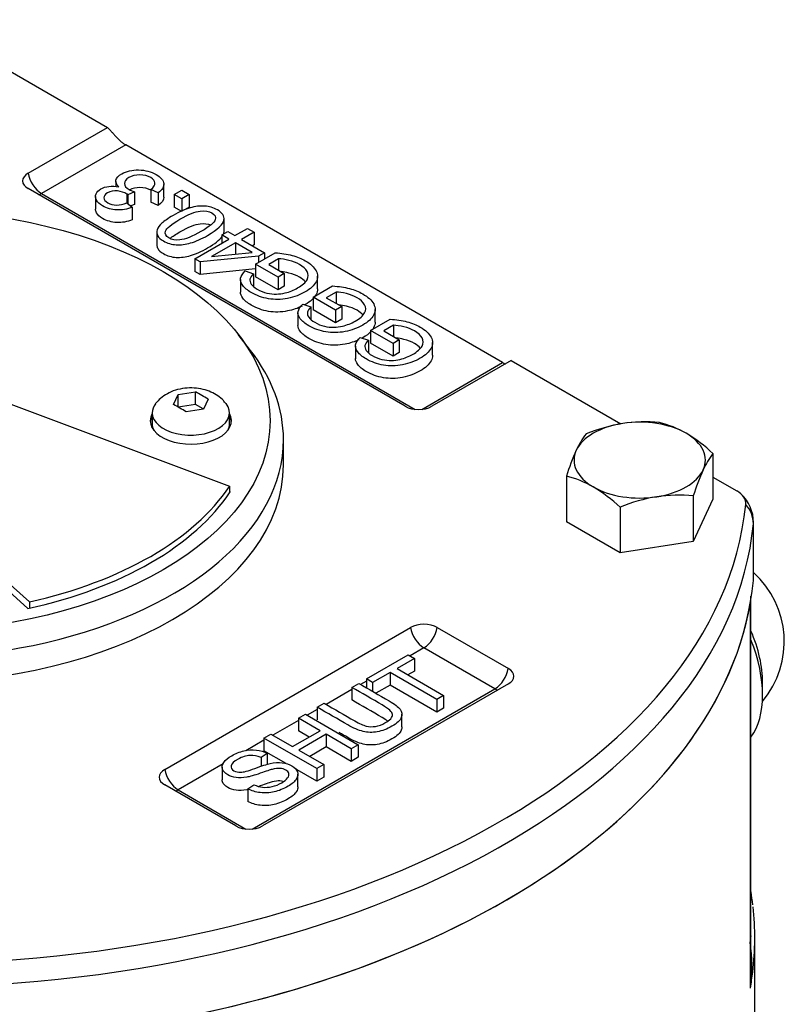
# Model space of a CAD drawing. Units: millimetres. Extents: x 0 to 530, y -57 to 292.
# Drawn here: x 246 to 263, y 211 to 232 of the extents above; entities that cross this region are included whole.
import ezdxf

# ---------------------------------------------------------------- set-up
doc = ezdxf.new("R2010")
doc.units = ezdxf.units.MM
for name, color, linetype in [('12DZ400000001', 7, 'Continuous'), ('22D0Z10000002', 7, 'Continuous'), ('270D000000009', 7, 'Continuous'), ('AB-00084-1', 7, 'Continuous'), ('BHM5X12ZP-8.8', 7, 'Continuous'), ('D0093310025ZW', 7, 'Continuous'), ('Default', 7, 'Continuous'), ('K1300160000PE', 7, 'Continuous')]:
    doc.layers.add(name, color=color, linetype=linetype)

# ---------------------------------------------------------------- blocks, each defined once
blk = doc.blocks.new('SE3')
at = {"layer": '12DZ400000001', "color": 7, "linetype": 'Continuous'}
for p, q in [((262.201, 211.662), (262.201, 219.731)), ((262.188, 211.357), (262.188, 219.655)), ((262.283, 209.984), (262.283, 212.433))]:
    blk.add_line(p, q, dxfattribs=at)
for centre, radius, start, end in [((260.107, 212.661), 2.105, 351.1666, 355.1849), ((258.638, 211.842), 3.583, 352.2258, 7.9537), ((258.77, 211.66), 3.432, 354.9404, 0.0313)]:
    blk.add_arc(centre, radius, start, end, dxfattribs=at)
for centre, major_axis, start_param, end_param in [((259.702, 219.802), (-2.499, 0), 3.039783, 3.141593), ((243.957, 220.731), (18.326, 0), 4.896171, 6.181375), ((243.957, 212.433), (-18.326, 0), 3.072223, 3.205645), ((243.957, 212.433), (-18.326, 0), -3.243403, -3.210963)]:
    blk.add_ellipse(centre, major_axis=major_axis, ratio=0.57735, start_param=start_param, end_param=end_param, dxfattribs=at)
blk.add_open_spline([(262.241, 213.147), (262.229, 213.248), (262.217, 213.34), (262.204, 213.429)], degree=3, dxfattribs=at)
at = {"layer": '22D0Z10000002', "color": 7, "linetype": 'Continuous'}
for p, q in [((244.3, 232.231), (248.322, 229.909)), ((246.614, 228.923), (248.322, 229.909)), ((248.717, 229.531), (246.902, 228.484)), ((256.845, 224.839), (248.717, 229.531)), ((248.506, 228.746), (248.506, 228.628)), ((249.538, 228.409), (249.538, 228.681)), ((254.742, 223.897), (246.614, 228.59)), ((246.902, 228.484), (254.962, 223.831)), ((248.065, 228.42), (248.065, 228.148)), ((248.745, 228.473), (248.745, 228.283)), ((248.905, 228.521), (248.766, 228.459)), ((248.766, 228.459), (248.766, 228.266)), ((248.905, 228.521), (248.905, 228.249)), ((249.261, 228.569), (249.261, 228.297)), ((249.419, 228.499), (249.261, 228.569)), ((249.419, 228.499), (249.419, 228.227)), ((249.765, 228.461), (249.925, 228.554)), ((249.765, 228.461), (249.765, 228.189)), ((249.926, 228.368), (249.765, 228.461)), ((249.925, 228.554), (250.086, 228.461)), ((250.086, 228.461), (249.926, 228.368)), ((250.086, 228.461), (250.086, 228.189)), ((248.744, 228.283), (248.86, 228.189)), ((248.905, 228.249), (248.828, 228.215)), ((248.86, 228.189), (248.86, 227.917)), ((249.419, 228.227), (249.261, 228.297)), ((249.926, 228.096), (249.765, 228.189)), ((249.926, 228.368), (249.926, 228.096)), ((250.086, 228.189), (249.984, 228.13)), ((250.839, 227.671), (250.839, 227.943)), ((249.388, 227.647), (249.388, 227.375)), ((250.79, 227.59), (250.919, 227.665)), ((250.79, 227.59), (250.79, 227.412)), ((250.945, 227.501), (250.79, 227.59)), ((250.919, 227.665), (251.074, 227.576)), ((251.074, 227.576), (251.346, 227.733)), ((251.486, 227.652), (251.214, 227.495)), ((251.346, 227.733), (251.486, 227.652)), ((251.486, 227.652), (251.486, 227.38)), ((250.206, 227.075), (250.945, 227.501)), ((251.085, 227.42), (250.571, 227.124)), ((251.085, 227.42), (251.085, 227.177)), ((251.442, 227.214), (251.085, 227.42)), ((251.214, 227.495), (251.709, 227.209)), ((251.486, 227.38), (251.449, 227.359)), ((251.58, 227.135), (250.322, 227.008)), ((250.571, 227.124), (251.442, 227.214)), ((251.519, 226.963), (251.941, 227.207)), ((251.709, 227.209), (251.58, 227.135)), ((251.58, 227.135), (251.58, 226.998)), ((251.709, 227.209), (251.709, 227.072)), ((250.206, 227.075), (250.206, 226.803)), ((250.322, 227.008), (250.206, 227.075)), ((250.322, 227.008), (250.322, 226.736)), ((251.519, 226.963), (251.519, 226.691)), ((252.003, 226.683), (251.519, 226.963)), ((252.015, 227.077), (251.802, 226.954)), ((251.802, 226.954), (252.137, 226.76)), ((252.015, 227.077), (252.015, 226.831)), ((250.322, 226.736), (250.206, 226.803)), ((251.519, 226.857), (250.322, 226.736)), ((251.296, 226.814), (251.472, 226.756)), ((251.472, 226.756), (251.472, 226.484)), ((252.003, 226.411), (251.519, 226.691)), ((252.137, 226.76), (252.003, 226.683)), ((252.137, 226.76), (252.137, 226.488)), ((252.857, 226.428), (252.857, 226.7)), ((251.193, 226.628), (251.193, 226.356)), ((252.003, 226.683), (252.003, 226.411)), ((252.137, 226.488), (252.003, 226.411)), ((252.758, 226.247), (253.18, 226.491)), ((253.255, 226.361), (253.042, 226.238)), ((253.255, 226.361), (253.255, 226.114)), ((252.536, 226.099), (252.711, 226.04)), ((252.758, 226.247), (252.758, 225.975)), ((253.243, 225.968), (252.758, 226.247)), ((253.042, 226.238), (253.376, 226.045)), ((252.432, 225.91), (252.432, 225.638)), ((252.711, 226.04), (252.711, 225.768)), ((253.243, 225.696), (252.758, 225.975)), ((253.376, 226.045), (253.243, 225.968)), ((253.243, 225.968), (253.243, 225.696)), ((253.376, 226.045), (253.376, 225.773)), ((254.097, 225.712), (254.097, 225.984)), ((253.376, 225.773), (253.243, 225.696)), ((253.998, 225.532), (254.42, 225.775)), ((254.495, 225.645), (254.282, 225.522)), ((254.495, 225.645), (254.495, 225.399)), ((253.998, 225.532), (253.998, 225.26)), ((254.483, 225.252), (253.998, 225.532)), ((254.282, 225.522), (254.616, 225.329)), ((253.775, 225.383), (253.951, 225.325)), ((253.951, 225.325), (253.951, 225.053)), ((254.483, 224.98), (253.998, 225.26)), ((254.616, 225.329), (254.483, 225.252)), ((254.483, 225.252), (254.483, 224.98)), ((254.616, 225.329), (254.616, 225.057)), ((255.336, 224.997), (255.336, 225.269)), ((253.672, 225.195), (253.672, 224.923)), ((254.616, 225.057), (254.483, 224.98)), ((255.1, 223.831), (256.845, 224.839)), ((257.028, 224.883), (255.32, 223.897)), ((257.028, 224.883), (259.393, 223.517)), ((261.381, 222.369), (261.895, 222.073)), ((262.256, 220.169), (262.256, 221.393)), ((262.255, 220.142), (262.255, 221.366)), ((249.559, 216.068), (254.86, 219.129)), ((255.437, 219.129), (256.969, 218.245)), ((255.149, 218.69), (254.849, 218.517)), ((256.68, 217.806), (255.149, 218.69)), ((253.91, 218.021), (254.809, 218.54)), ((254.943, 218.463), (254.568, 218.247)), ((254.809, 218.54), (254.943, 218.463)), ((254.943, 218.463), (254.943, 218.191)), ((254.568, 218.247), (255.574, 217.666)), ((253.91, 218.021), (253.91, 217.829)), ((254.043, 217.944), (253.91, 218.021)), ((254.418, 218.16), (254.043, 217.944)), ((254.418, 218.16), (254.418, 217.888)), ((255.424, 217.579), (254.418, 218.16)), ((254.943, 218.191), (254.804, 218.111)), ((251.448, 214.785), (256.68, 217.806)), ((256.969, 217.911), (251.668, 214.851)), ((253.593, 217.792), (253.039, 217.472)), ((253.593, 217.838), (253.744, 217.925)), ((253.593, 217.838), (253.593, 217.566)), ((253.91, 217.975), (253.784, 217.902)), ((254.043, 217.944), (254.043, 217.752)), ((254.418, 217.888), (254.113, 217.712)), ((255.424, 217.307), (254.418, 217.888)), ((255.574, 217.666), (255.424, 217.579)), ((255.424, 217.579), (255.424, 217.307)), ((255.574, 217.666), (255.574, 217.393)), ((252.849, 217.363), (252.632, 217.237)), ((252.849, 217.409), (252.999, 217.495)), ((252.849, 217.409), (252.849, 217.137)), ((255.574, 217.393), (255.424, 217.307)), ((252.442, 217.173), (252.592, 217.26)), ((252.442, 217.173), (252.442, 216.901)), ((252.91, 216.903), (252.442, 217.173)), ((252.592, 217.26), (253.732, 216.602)), ((254.675, 216.987), (254.675, 217.259)), ((252.442, 217.127), (251.887, 216.807)), ((251.698, 216.744), (251.848, 216.83)), ((251.698, 216.744), (251.698, 216.472)), ((252.838, 216.086), (251.698, 216.744)), ((251.848, 216.83), (252.316, 216.56)), ((252.316, 216.56), (252.91, 216.903)), ((252.675, 216.767), (252.442, 216.901)), ((253.044, 216.826), (252.449, 216.483)), ((253.044, 216.826), (253.044, 216.554)), ((253.582, 216.515), (253.044, 216.826)), ((251.698, 216.698), (251.308, 216.473)), ((253.044, 216.554), (252.685, 216.347)), ((253.582, 216.243), (253.044, 216.554)), ((253.732, 216.602), (253.582, 216.515)), ((253.582, 216.515), (253.582, 216.243)), ((253.732, 216.602), (253.732, 216.33)), ((251.77, 216.415), (251.636, 216.325)), ((251.636, 216.325), (251.636, 216.137)), ((252.179, 216.194), (251.698, 216.472)), ((251.77, 216.415), (251.77, 216.18)), ((252.449, 216.483), (252.988, 216.172)), ((253.732, 216.33), (253.582, 216.243)), ((250.819, 216.19), (249.848, 215.629)), ((250.796, 216.12), (250.796, 215.848)), ((252.838, 215.814), (252.362, 216.089)), ((252.988, 216.172), (252.838, 216.086)), ((252.838, 216.086), (252.838, 215.814)), ((252.988, 216.172), (252.988, 215.9)), ((252.431, 215.693), (252.431, 215.965)), ((252.988, 215.9), (252.838, 215.814)), ((251.09, 214.851), (249.559, 215.735)), ((251.352, 215.651), (251.481, 215.74)), ((251.352, 215.651), (251.352, 215.379)), ((249.848, 215.629), (251.31, 214.785))]:
    blk.add_line(p, q, dxfattribs=at)
for centre, radius, start, end in [((248.703, 228.388), 0.0951, 49.0361, 63.8844), ((261.423, 221.393), 0.833, 0, 47.2943)]:
    blk.add_arc(centre, radius, start, end, dxfattribs=at)
for centre, major_axis, ratio, start_param, end_param in [((246.902, 228.756), (0.408, 0), 0.57735, 2.356194, 3.926991), ((246.902, 228.824), (0.208, -0.361), 0.57735, 4.128349, 5.497787), ((246.902, 228.824), (0.208, 0.361), 0.57735, 3.725633, 3.926991), ((255.031, 224.063), (0.408, 0), 0.57735, 3.926991, 5.497787), ((261.423, 221.801), (-0.666, 0), 0.57735, 3.085922, 3.926991), ((243.957, 222.363), (18.159, 0), 0.57735, 4.696318, 6.227515), ((261.423, 221.393), (0.829, -0.08), 0.815232, 0.078528, 0.722029), ((261.423, 221.393), (-0.833, 0), 0.57735, 3.085922, 3.141593), ((243.957, 221.955), (18.326, 0), 0.57735, 4.696318, 6.227515), ((243.957, 220.731), (-18.326, 0), 0.57735, 1.754578, 3.085922), ((261.423, 220.169), (-0.833, 0), 0.57735, 3.085922, 3.141593), ((255.149, 218.962), (-0.408, 0), 0.57735, 3.926991, 5.497787), ((255.149, 219.03), (0.208, -0.361), 0.57735, 4.128349, 5.497787), ((255.149, 219.03), (-0.208, -0.361), 0.57735, 0.785398, 2.154837), ((256.68, 218.146), (-0.208, -0.361), 0.57735, 0.785398, 2.154837), ((256.68, 218.078), (-0.408, 0), 0.57735, 2.356194, 3.926991), ((256.68, 218.146), (-0.208, 0.361), 0.57735, -3.926991, -3.725633), ((249.848, 215.902), (0.408, 0), 0.57735, 2.356194, 3.926991), ((249.848, 215.97), (0.208, -0.361), 0.57735, 4.128349, 5.497787), ((249.848, 215.97), (0.208, 0.361), 0.57735, 3.725633, 3.926991), ((251.379, 215.017), (0.408, 0), 0.57735, 3.926991, 5.497787)]:
    blk.add_ellipse(centre, major_axis=major_axis, ratio=ratio, start_param=start_param, end_param=end_param, dxfattribs=at)
for points, knots in [([(248.322, 229.909), (248.335, 229.897), (248.349, 229.884), (248.378, 229.855), (248.392, 229.839), (248.422, 229.806), (248.438, 229.788), (248.47, 229.752), (248.486, 229.734), (248.52, 229.697), (248.538, 229.679), (248.573, 229.644), (248.59, 229.627), (248.627, 229.595), (248.645, 229.58), (248.681, 229.554), (248.699, 229.542), (248.717, 229.531)], [0, 0, 0, 0, 0.125, 0.125, 0.25, 0.25, 0.375, 0.375, 0.5, 0.5, 0.625, 0.625, 0.75, 0.75, 0.875, 0.875, 1, 1, 1, 1]), ([(248.57, 228.625), (248.518, 228.673), (248.498, 228.722), (248.508, 228.772), (248.519, 228.822), (248.562, 228.868), (248.735, 228.967), (248.855, 228.995), (248.996, 228.992), (249.138, 228.99), (249.264, 228.957), (249.475, 228.835), (249.529, 228.771), (249.537, 228.698), (249.544, 228.626), (249.504, 228.56), (249.419, 228.499)], [0, 0, 0, 0, 0.12564, 0.12564, 0.12564, 0.260149, 0.260149, 0.443698, 0.443698, 0.443698, 0.644495, 0.644495, 0.824802, 0.824802, 0.824802, 1, 1, 1, 1]), ([(249.261, 228.569), (249.324, 228.624), (249.353, 228.672), (249.349, 228.715), (249.346, 228.757), (249.316, 228.795), (249.259, 228.827), (249.191, 228.865), (249.113, 228.885), (249.023, 228.885), (248.932, 228.885), (248.853, 228.866), (248.722, 228.79), (248.691, 228.747), (248.691, 228.699), (248.692, 228.651), (248.725, 228.608), (248.817, 228.555), (248.855, 228.538), (248.905, 228.521)], [0, 0, 0, 0, 0.163478, 0.163478, 0.163478, 0.295327, 0.295327, 0.295327, 0.45424, 0.45424, 0.45424, 0.611383, 0.611383, 0.763169, 0.763169, 0.763169, 0.931495, 0.931495, 1, 1, 1, 1]), ([(248.86, 228.189), (248.749, 228.145), (248.637, 228.126), (248.413, 228.136), (248.311, 228.165), (248.158, 228.254), (248.114, 228.295), (248.088, 228.341), (248.062, 228.387), (248.058, 228.431), (248.077, 228.474), (248.096, 228.516), (248.13, 228.552), (248.231, 228.611), (248.289, 228.63), (248.423, 228.645), (248.494, 228.642), (248.57, 228.625)], [0, 0, 0, 0, 0.19498, 0.19498, 0.389959, 0.389959, 0.523195, 0.523195, 0.523195, 0.650916, 0.650916, 0.650916, 0.771955, 0.771955, 0.885978, 0.885978, 1, 1, 1, 1]), ([(249.271, 228.548), (249.267, 228.55), (249.263, 228.552), (249.259, 228.555), (249.191, 228.593), (249.113, 228.613), (249.023, 228.613), (248.94, 228.613), (248.867, 228.597), (248.804, 228.565)], [0.286103, 0.286103, 0.286103, 0.286103, 0.295327, 0.295327, 0.295327, 0.4542402, 0.4542402, 0.4542402, 0.5975625, 0.5975625, 0.5975625, 0.5975625]), ([(248.745, 228.473), (248.686, 228.508), (248.617, 228.53), (248.459, 228.549), (248.388, 228.535), (248.272, 228.468), (248.247, 228.433), (248.248, 228.394), (248.25, 228.353), (248.278, 228.318), (248.388, 228.254), (248.451, 228.238), (248.521, 228.236), (248.592, 228.234), (248.666, 228.25), (248.744, 228.283)], [0, 0, 0, 0, 0.181682, 0.181682, 0.363363, 0.363363, 0.504906, 0.504906, 0.504906, 0.662276, 0.662276, 0.819647, 0.819647, 0.819647, 1, 1, 1, 1]), ([(250.485, 227.582), (250.351, 227.504), (250.228, 227.449), (250.118, 227.418), (250.008, 227.387), (249.904, 227.374), (249.805, 227.379), (249.705, 227.385), (249.614, 227.413), (249.47, 227.496), (249.429, 227.535), (249.407, 227.576), (249.385, 227.617), (249.382, 227.659), (249.415, 227.747), (249.448, 227.793), (249.497, 227.842), (249.547, 227.89), (249.629, 227.946), (249.875, 228.088), (249.997, 228.143), (250.106, 228.175), (250.216, 228.206), (250.322, 228.219), (250.519, 228.207), (250.61, 228.18), (250.804, 228.068), (250.852, 227.996), (250.836, 227.914), (250.818, 227.816), (250.699, 227.705), (250.485, 227.582)], [0, 0, 0, 0, 0.105592, 0.105592, 0.105592, 0.178977, 0.178977, 0.178977, 0.250546, 0.250546, 0.303731, 0.303731, 0.303731, 0.358541, 0.358541, 0.413351, 0.413351, 0.413351, 0.500923, 0.500923, 0.605061, 0.605061, 0.605061, 0.6772, 0.6772, 0.749339, 0.749339, 0.844431, 0.844431, 0.844431, 1, 1, 1, 1]), ([(248.86, 227.917), (248.749, 227.873), (248.637, 227.854), (248.413, 227.864), (248.311, 227.893), (248.158, 227.982), (248.114, 228.023), (248.088, 228.069), (248.073, 228.096), (248.065, 228.122), (248.065, 228.148)], [0, 0, 0, 0, 0.1949796, 0.1949796, 0.3899591, 0.3899591, 0.5231951, 0.5231951, 0.5231951, 0.5978336, 0.5978336, 0.5978336, 0.5978336]), ([(250.341, 227.665), (250.528, 227.773), (250.631, 227.858), (250.648, 227.919), (250.665, 227.979), (250.644, 228.028), (250.578, 228.065), (250.513, 228.102), (250.43, 228.116), (250.325, 228.105), (250.219, 228.095), (250.073, 228.036), (249.698, 227.82), (249.595, 227.735), (249.559, 227.614), (249.583, 227.564), (249.713, 227.489), (249.792, 227.475), (249.885, 227.484), (250.002, 227.495), (250.154, 227.557), (250.341, 227.665)], [0, 0, 0, 0, 0.165935, 0.165935, 0.165935, 0.249702, 0.249702, 0.249702, 0.333417, 0.333417, 0.333417, 0.457586, 0.457586, 0.581755, 0.581755, 0.705923, 0.705923, 0.828648, 0.828648, 0.828648, 1, 1, 1, 1]), ([(249.674, 227.516), (249.725, 227.557), (249.795, 227.604), (250.073, 227.764), (250.219, 227.823), (250.325, 227.833), (250.415, 227.842), (250.49, 227.833), (250.55, 227.807)], [0.4826775, 0.4826775, 0.4826775, 0.4826775, 0.5424141, 0.5424141, 0.6665829, 0.6665829, 0.6665829, 0.7387243, 0.7387243, 0.7387243, 0.7387243]), ([(250.827, 227.61), (250.831, 227.621), (250.834, 227.632), (250.836, 227.642), (250.838, 227.652), (250.839, 227.662), (250.839, 227.671)], [0.13863476, 0.13863476, 0.13863476, 0.13863476, 0.15556932, 0.15556932, 0.15556932, 0.16698343, 0.16698343, 0.16698343, 0.16698343]), ([(249.388, 227.375), (249.388, 227.351), (249.395, 227.327), (249.407, 227.303), (249.429, 227.263), (249.47, 227.224), (249.614, 227.141), (249.705, 227.113), (249.805, 227.107), (249.904, 227.101), (250.008, 227.115), (250.118, 227.146), (250.228, 227.177), (250.351, 227.232), (250.485, 227.31)], [0.6653063, 0.6653063, 0.6653063, 0.6653063, 0.6962691, 0.6962691, 0.6962691, 0.7494535, 0.7494535, 0.8210226, 0.8210226, 0.8210226, 0.8944079, 0.8944079, 0.8944079, 1, 1, 1, 1]), ([(251.941, 227.207), (252.074, 227.198), (252.194, 227.179), (252.304, 227.151), (252.413, 227.123), (252.508, 227.084), (252.702, 226.972), (252.78, 226.9), (252.868, 226.739), (252.868, 226.658), (252.824, 226.579), (252.779, 226.5), (252.702, 226.428), (252.479, 226.299), (252.352, 226.253), (252.21, 226.224), (252.068, 226.195), (251.929, 226.193), (251.795, 226.216), (251.661, 226.239), (251.538, 226.284), (251.342, 226.397), (251.28, 226.448), (251.241, 226.502), (251.201, 226.556), (251.186, 226.607), (251.195, 226.657), (251.205, 226.706), (251.239, 226.759), (251.296, 226.814)], [0, 0, 0, 0, 0.088595, 0.088595, 0.088595, 0.16624, 0.16624, 0.270954, 0.270954, 0.375669, 0.375669, 0.375669, 0.482214, 0.482214, 0.58732, 0.58732, 0.58732, 0.686521, 0.686521, 0.686521, 0.790372, 0.790372, 0.866343, 0.866343, 0.866343, 0.931166, 0.931166, 0.931166, 1, 1, 1, 1]), ([(251.472, 226.756), (251.43, 226.713), (251.406, 226.674), (251.397, 226.64), (251.389, 226.607), (251.399, 226.57), (251.454, 226.493), (251.495, 226.457), (251.622, 226.384), (251.692, 226.356), (251.835, 226.322), (251.904, 226.315), (251.968, 226.317), (252.033, 226.319), (252.094, 226.327), (252.153, 226.34), (252.254, 226.364), (252.344, 226.401), (252.528, 226.507), (252.596, 226.566), (252.663, 226.685), (252.663, 226.745), (252.629, 226.802), (252.595, 226.86), (252.542, 226.91), (252.402, 226.991), (252.325, 227.021), (252.238, 227.042), (252.151, 227.063), (252.077, 227.075), (252.015, 227.077)], [0, 0, 0, 0, 0.068655, 0.068655, 0.068655, 0.133253, 0.133253, 0.197852, 0.197852, 0.2752, 0.2752, 0.352548, 0.352548, 0.352548, 0.413127, 0.413127, 0.413127, 0.505918, 0.505918, 0.621906, 0.621906, 0.737894, 0.737894, 0.737894, 0.838594, 0.838594, 0.926072, 0.926072, 0.926072, 1, 1, 1, 1]), ([(252.592, 226.581), (252.56, 226.618), (252.519, 226.652), (252.402, 226.719), (252.325, 226.749), (252.238, 226.77), (252.178, 226.785), (252.123, 226.795), (252.075, 226.8)], [0.7690361, 0.7690361, 0.7690361, 0.7690361, 0.8385945, 0.8385945, 0.926072, 0.926072, 0.926072, 0.9773981, 0.9773981, 0.9773981, 0.9773981]), ([(253.18, 226.491), (253.314, 226.482), (253.434, 226.464), (253.543, 226.436), (253.652, 226.408), (253.747, 226.369), (253.942, 226.256), (254.021, 226.184), (254.065, 226.103), (254.108, 226.023), (254.107, 225.943), (254.064, 225.863), (254.02, 225.784), (253.942, 225.712), (253.718, 225.583), (253.592, 225.537), (253.449, 225.508), (253.307, 225.48), (253.169, 225.477), (253.035, 225.501), (252.902, 225.523), (252.777, 225.568), (252.581, 225.682), (252.521, 225.732), (252.44, 225.84), (252.425, 225.892), (252.436, 225.941), (252.446, 225.99), (252.479, 226.043), (252.536, 226.099)], [0, 0, 0, 0, 0.088578, 0.088578, 0.088578, 0.168333, 0.168333, 0.276624, 0.276624, 0.276624, 0.375842, 0.375842, 0.375842, 0.482363, 0.482363, 0.587445, 0.587445, 0.587445, 0.686638, 0.686638, 0.686638, 0.785881, 0.785881, 0.858482, 0.858482, 0.931083, 0.931083, 0.931083, 1, 1, 1, 1]), ([(252.525, 226.056), (252.43, 226.01), (252.325, 225.975), (252.21, 225.952), (252.068, 225.923), (251.929, 225.921), (251.795, 225.944), (251.661, 225.967), (251.538, 226.012), (251.342, 226.125), (251.28, 226.176), (251.241, 226.23), (251.209, 226.274), (251.192, 226.316), (251.193, 226.357)], [0.5021537, 0.5021537, 0.5021537, 0.5021537, 0.58732, 0.58732, 0.58732, 0.6865209, 0.6865209, 0.6865209, 0.7903716, 0.7903716, 0.866343, 0.866343, 0.866343, 0.9189181, 0.9189181, 0.9189181, 0.9189181]), ([(252.857, 226.428), (252.857, 226.388), (252.846, 226.347), (252.824, 226.307), (252.779, 226.228), (252.702, 226.156), (252.585, 226.088), (252.581, 226.086), (252.576, 226.083)], [0.3226537, 0.3226537, 0.3226537, 0.3226537, 0.3756687, 0.3756687, 0.3756687, 0.4822143, 0.4822143, 0.4865507, 0.4865507, 0.4865507, 0.4865507]), ([(252.711, 226.04), (252.669, 225.997), (252.645, 225.958), (252.638, 225.924), (252.63, 225.891), (252.638, 225.855), (252.666, 225.816), (252.694, 225.777), (252.735, 225.741), (252.862, 225.668), (252.931, 225.64), (253.003, 225.623), (253.075, 225.606), (253.143, 225.599), (253.208, 225.601), (253.273, 225.603), (253.334, 225.611), (253.392, 225.625), (253.492, 225.649), (253.583, 225.685), (253.768, 225.791), (253.835, 225.851), (253.902, 225.97), (253.903, 226.029), (253.869, 226.086), (253.834, 226.144), (253.781, 226.195), (253.641, 226.276), (253.564, 226.305), (253.478, 226.326), (253.39, 226.347), (253.316, 226.359), (253.255, 226.361)], [0, 0, 0, 0, 0.06886, 0.06886, 0.06886, 0.130432, 0.130432, 0.130432, 0.200934, 0.200934, 0.285351, 0.285351, 0.285351, 0.352775, 0.352775, 0.352775, 0.413242, 0.413242, 0.413242, 0.506057, 0.506057, 0.622077, 0.622077, 0.738096, 0.738096, 0.738096, 0.838666, 0.838666, 0.926029, 0.926029, 0.926029, 1, 1, 1, 1]), ([(253.832, 225.866), (253.8, 225.903), (253.758, 225.936), (253.641, 226.004), (253.564, 226.033), (253.478, 226.054), (253.417, 226.069), (253.363, 226.079), (253.316, 226.084)], [0.7691795, 0.7691795, 0.7691795, 0.7691795, 0.8386657, 0.8386657, 0.9260294, 0.9260294, 0.9260294, 0.9771663, 0.9771663, 0.9771663, 0.9771663]), ([(253.745, 225.332), (253.656, 225.29), (253.557, 225.258), (253.449, 225.236), (253.307, 225.208), (253.169, 225.205), (253.035, 225.228), (252.902, 225.251), (252.777, 225.296), (252.581, 225.409), (252.521, 225.46), (252.448, 225.557), (252.432, 225.599), (252.432, 225.639)], [0.5080635, 0.5080635, 0.5080635, 0.5080635, 0.5874446, 0.5874446, 0.5874446, 0.6866379, 0.6866379, 0.6866379, 0.7858814, 0.7858814, 0.8584823, 0.8584823, 0.9163726, 0.9163726, 0.9163726, 0.9163726]), ([(254.42, 225.775), (254.553, 225.767), (254.674, 225.748), (254.783, 225.72), (254.891, 225.692), (254.987, 225.653), (255.182, 225.54), (255.26, 225.468), (255.304, 225.387), (255.348, 225.307), (255.347, 225.227), (255.303, 225.148), (255.26, 225.068), (255.181, 224.997), (254.958, 224.868), (254.831, 224.822), (254.689, 224.793), (254.547, 224.764), (254.408, 224.762), (254.274, 224.785), (254.141, 224.808), (254.018, 224.852), (253.821, 224.966), (253.76, 225.017), (253.72, 225.071), (253.68, 225.124), (253.665, 225.176), (253.685, 225.275), (253.718, 225.327), (253.775, 225.383)], [0, 0, 0, 0, 0.088799, 0.088799, 0.088799, 0.16845, 0.16845, 0.2766, 0.2766, 0.2766, 0.375822, 0.375822, 0.375822, 0.482346, 0.482346, 0.587431, 0.587431, 0.587431, 0.686628, 0.686628, 0.686628, 0.790764, 0.790764, 0.866437, 0.866437, 0.866437, 0.933218, 0.933218, 1, 1, 1, 1]), ([(253.951, 225.325), (253.91, 225.281), (253.885, 225.243), (253.877, 225.209), (253.87, 225.175), (253.879, 225.139), (253.933, 225.061), (253.975, 225.025), (254.101, 224.952), (254.172, 224.924), (254.314, 224.89), (254.383, 224.883), (254.448, 224.885), (254.512, 224.887), (254.574, 224.895), (254.632, 224.909), (254.732, 224.933), (254.824, 224.969), (255.008, 225.075), (255.075, 225.135), (255.109, 225.194), (255.144, 225.254), (255.142, 225.313), (255.109, 225.37), (255.075, 225.428), (255.021, 225.479), (254.881, 225.56), (254.805, 225.589), (254.63, 225.632), (254.556, 225.643), (254.495, 225.645)], [0, 0, 0, 0, 0.068806, 0.068806, 0.068806, 0.13378, 0.13378, 0.198755, 0.198755, 0.275698, 0.275698, 0.352641, 0.352641, 0.352641, 0.413083, 0.413083, 0.413083, 0.513304, 0.513304, 0.638581, 0.638581, 0.638581, 0.737849, 0.737849, 0.737849, 0.833616, 0.833616, 0.916808, 0.916808, 1, 1, 1, 1]), ([(254.097, 225.713), (254.097, 225.672), (254.086, 225.632), (254.064, 225.591), (254.056, 225.576), (254.046, 225.561), (254.035, 225.547)], [0.32543372, 0.32543372, 0.32543372, 0.32543372, 0.37584218, 0.37584218, 0.37584218, 0.39615949, 0.39615949, 0.39615949, 0.39615949]), ([(254.006, 225.511), (253.962, 225.463), (253.903, 225.418), (253.825, 225.373), (253.821, 225.371), (253.817, 225.368)], [0.41282406, 0.41282406, 0.41282406, 0.41282406, 0.48236311, 0.48236311, 0.48627132, 0.48627132, 0.48627132, 0.48627132]), ([(255.071, 225.151), (255.039, 225.188), (254.997, 225.221), (254.881, 225.288), (254.805, 225.317), (254.659, 225.353), (254.607, 225.363), (254.56, 225.368)], [0.7682158, 0.7682158, 0.7682158, 0.7682158, 0.8336162, 0.8336162, 0.9168081, 0.9168081, 0.9723081, 0.9723081, 0.9723081, 0.9723081]), ([(255.336, 224.997), (255.336, 224.957), (255.325, 224.916), (255.303, 224.876), (255.26, 224.796), (255.181, 224.724), (254.958, 224.596), (254.831, 224.55), (254.689, 224.521), (254.547, 224.492), (254.408, 224.49), (254.274, 224.513), (254.141, 224.536), (254.018, 224.58), (253.821, 224.694), (253.76, 224.745), (253.72, 224.799), (253.688, 224.842), (253.672, 224.884), (253.672, 224.924)], [0.3254118, 0.3254118, 0.3254118, 0.3254118, 0.3758219, 0.3758219, 0.3758219, 0.4823464, 0.4823464, 0.5874314, 0.5874314, 0.5874314, 0.6866281, 0.6866281, 0.6866281, 0.7907645, 0.7907645, 0.8664369, 0.8664369, 0.8664369, 0.9202727, 0.9202727, 0.9202727, 0.9202727]), ([(256.845, 224.839), (256.863, 224.828), (256.88, 224.82), (256.9, 224.811), (256.904, 224.81), (256.908, 224.809)], [0, 0, 0, 0, 0.125, 0.125, 0.1527196, 0.1527196, 0.1527196, 0.1527196]), ([(253.744, 217.925), (253.963, 217.798), (254.182, 217.672), (254.402, 217.545), (254.517, 217.478), (254.595, 217.418), (254.636, 217.365), (254.678, 217.311), (254.686, 217.252), (254.636, 217.125), (254.568, 217.063), (254.352, 216.938), (254.246, 216.898), (254.142, 216.88), (254.038, 216.862), (253.936, 216.865), (253.837, 216.889), (253.739, 216.912), (253.629, 216.959), (253.508, 217.029), (253.288, 217.155), (253.069, 217.282), (252.849, 217.409)], [0, 0, 0, 0, 0.229161, 0.229161, 0.229161, 0.325775, 0.325775, 0.325775, 0.415775, 0.415775, 0.505774, 0.505774, 0.59267, 0.59267, 0.59267, 0.669455, 0.669455, 0.669455, 0.770846, 0.770846, 0.770846, 1, 1, 1, 1]), ([(252.999, 217.495), (253.218, 217.369), (253.437, 217.242), (253.656, 217.116), (253.756, 217.058), (253.838, 217.021), (253.904, 217.005), (253.969, 216.989), (254.036, 216.986), (254.106, 216.997), (254.176, 217.009), (254.244, 217.033), (254.419, 217.134), (254.473, 217.194), (254.467, 217.307), (254.394, 217.376), (254.251, 217.459), (254.032, 217.585), (253.812, 217.712), (253.593, 217.838)], [0, 0, 0, 0, 0.272314, 0.272314, 0.272314, 0.364418, 0.364418, 0.364418, 0.424903, 0.424903, 0.424903, 0.493173, 0.493173, 0.610438, 0.610438, 0.727704, 0.727704, 0.727704, 1, 1, 1, 1]), ([(254.365, 217.112), (254.334, 217.136), (254.296, 217.16), (254.251, 217.187), (254.032, 217.313), (253.812, 217.44), (253.593, 217.566)], [0.6906777, 0.6906777, 0.6906777, 0.6906777, 0.7277035, 0.7277035, 0.7277035, 1, 1, 1, 1]), ([(254.675, 216.987), (254.675, 216.964), (254.67, 216.941), (254.636, 216.853), (254.568, 216.79), (254.352, 216.666), (254.246, 216.626), (254.142, 216.608), (254.038, 216.59), (253.936, 216.593), (253.837, 216.616), (253.739, 216.64), (253.629, 216.687), (253.508, 216.757), (253.446, 216.792), (253.385, 216.828), (253.323, 216.863)], [0.3814718, 0.3814718, 0.3814718, 0.3814718, 0.4157748, 0.4157748, 0.5057741, 0.5057741, 0.59267, 0.59267, 0.59267, 0.6694549, 0.6694549, 0.6694549, 0.7708462, 0.7708462, 0.7708462, 0.835, 0.835, 0.835, 0.835]), ([(251.481, 215.74), (251.545, 215.711), (251.608, 215.693), (251.669, 215.686), (251.731, 215.679), (251.799, 215.684), (251.948, 215.717), (252.018, 215.744), (252.14, 215.815), (252.182, 215.849), (252.235, 215.92), (252.245, 215.952), (252.235, 215.982), (252.226, 216.012), (252.205, 216.037), (252.134, 216.077), (252.093, 216.089), (251.997, 216.095), (251.941, 216.088), (251.875, 216.071), (251.833, 216.06), (251.747, 216.032), (251.618, 215.987), (251.488, 215.941), (251.391, 215.913), (251.327, 215.901), (251.243, 215.886), (251.168, 215.883), (251.03, 215.902), (250.97, 215.921), (250.86, 215.985), (250.822, 216.025), (250.787, 216.121), (250.796, 216.17), (250.833, 216.221), (250.87, 216.272), (250.926, 216.32), (251.087, 216.413), (251.175, 216.448), (251.267, 216.47), (251.358, 216.491), (251.448, 216.497), (251.535, 216.486), (251.623, 216.475), (251.7, 216.452), (251.77, 216.415)], [0, 0, 0, 0, 0.049734, 0.049734, 0.049734, 0.102625, 0.102625, 0.155515, 0.155515, 0.202805, 0.202805, 0.250096, 0.250096, 0.250096, 0.285885, 0.285885, 0.322453, 0.322453, 0.359021, 0.359021, 0.359021, 0.428383, 0.428383, 0.428383, 0.504928, 0.504928, 0.504928, 0.558431, 0.558431, 0.611934, 0.611934, 0.669259, 0.669259, 0.726583, 0.726583, 0.726583, 0.796348, 0.796348, 0.87302, 0.87302, 0.87302, 0.937083, 0.937083, 0.937083, 1, 1, 1, 1]), ([(251.636, 216.325), (251.557, 216.362), (251.476, 216.378), (251.395, 216.373), (251.315, 216.368), (251.23, 216.34), (251.142, 216.29), (251.051, 216.239), (251.002, 216.19), (250.994, 216.146), (250.985, 216.103), (251.005, 216.068), (251.093, 216.017), (251.142, 216.006), (251.197, 216.008), (251.253, 216.009), (251.356, 216.037), (251.505, 216.092), (251.655, 216.147), (251.764, 216.181), (251.83, 216.195), (251.927, 216.216), (252.015, 216.222), (252.093, 216.214), (252.172, 216.205), (252.241, 216.183), (252.364, 216.112), (252.403, 216.069), (252.421, 216.019), (252.44, 215.968), (252.432, 215.915), (252.397, 215.86), (252.363, 215.806), (252.304, 215.755), (252.119, 215.649), (252.019, 215.608), (251.919, 215.585), (251.819, 215.562), (251.72, 215.557), (251.619, 215.569), (251.52, 215.58), (251.431, 215.608), (251.352, 215.651)], [0, 0, 0, 0, 0.061068, 0.061068, 0.061068, 0.130319, 0.130319, 0.130319, 0.199417, 0.199417, 0.199417, 0.244343, 0.244343, 0.283473, 0.283473, 0.283473, 0.363727, 0.363727, 0.363727, 0.45053, 0.45053, 0.45053, 0.51313, 0.51313, 0.51313, 0.57114, 0.57114, 0.629875, 0.629875, 0.629875, 0.695194, 0.695194, 0.695194, 0.766392, 0.766392, 0.856886, 0.856886, 0.856886, 0.928274, 0.928274, 0.928274, 1, 1, 1, 1]), ([(251.36, 215.636), (251.348, 215.633), (251.337, 215.631), (251.327, 215.629), (251.243, 215.614), (251.168, 215.611), (251.03, 215.63), (250.97, 215.649), (250.86, 215.713), (250.822, 215.753), (250.799, 215.816), (250.796, 215.832), (250.796, 215.848)], [0.4928331, 0.4928331, 0.4928331, 0.4928331, 0.5049279, 0.5049279, 0.5049279, 0.5584309, 0.5584309, 0.611934, 0.611934, 0.6692587, 0.6692587, 0.6878894, 0.6878894, 0.6878894, 0.6878894]), ([(252.431, 215.692), (252.431, 215.658), (252.42, 215.624), (252.397, 215.588), (252.363, 215.533), (252.304, 215.483), (252.119, 215.377), (252.019, 215.336), (251.919, 215.313), (251.819, 215.29), (251.72, 215.285), (251.619, 215.297), (251.52, 215.308), (251.431, 215.336), (251.352, 215.379)], [0.6528955, 0.6528955, 0.6528955, 0.6528955, 0.6951936, 0.6951936, 0.6951936, 0.7663915, 0.7663915, 0.8568861, 0.8568861, 0.8568861, 0.928274, 0.928274, 0.928274, 1, 1, 1, 1]), ([(252.103, 215.811), (252.085, 215.816), (252.065, 215.819), (251.997, 215.823), (251.941, 215.816), (251.875, 215.799), (251.833, 215.788), (251.747, 215.76), (251.618, 215.715), (251.607, 215.711), (251.596, 215.707), (251.586, 215.703)], [0.3067365, 0.3067365, 0.3067365, 0.3067365, 0.3224533, 0.3224533, 0.3590211, 0.3590211, 0.3590211, 0.4283826, 0.4283826, 0.4283826, 0.4347574, 0.4347574, 0.4347574, 0.4347574])]:
    blk.add_open_spline(points, degree=3, knots=knots, dxfattribs=at)
for points in [[(249.538, 228.409), (249.538, 228.343), (249.498, 228.283), (249.419, 228.227)], [(250.485, 227.31), (250.638, 227.398), (250.742, 227.48), (250.796, 227.555)]]:
    blk.add_open_spline(points, degree=3, dxfattribs=at)
at = {"layer": '270D000000009', "color": 7, "linetype": 'Continuous'}
for p, q in [((238.656, 226.784), (250.956, 222.172)), ((246.644, 219.682), (238.656, 226.784)), ((250.956, 222.172), (250.956, 222.036)), ((246.644, 219.682), (246.644, 219.546))]:
    blk.add_line(p, q, dxfattribs=at)
blk.add_ellipse((243.957, 223.723), major_axis=(7.497, 0), ratio=0.57735, start_param=5.078908, end_param=5.916666, dxfattribs=at)
at = {"layer": 'AB-00084-1', "color": 7, "linetype": 'Continuous'}
for p, q in [((246.61, 219.539), (238.537, 226.717)), ((251.41, 225.103), (251.146, 225.443)), ((252.121, 222.635), (252.121, 223.179)), ((250.956, 222.06), (250.969, 222.055))]:
    blk.add_line(p, q, dxfattribs=at)
blk.add_ellipse((243.957, 223.587), major_axis=(7.875, 0), ratio=0.57735, dxfattribs=at)
for centre, major_axis, start_param, end_param in [((243.957, 223.179), (8.163, 0), 2.721058, 6.283185), ((243.957, 223.179), (8.163, 0), 0, 0.420534), ((250.122, 223.587), (-0.875, 0), 5.973341, 6.283185), ((250.122, 223.587), (-0.875, 0), 0, 3.451437), ((250.122, 223.519), (0.875, 0), 2.831748, 3.074198), ((250.122, 223.519), (0.875, 0), 0.067395, 0.309845), ((243.957, 222.635), (8.163, 0), 3.141593, 6.283185), ((243.957, 223.587), (7.497, 0), 5.074115, 5.92146)]:
    blk.add_ellipse(centre, major_axis=major_axis, ratio=0.57735, start_param=start_param, end_param=end_param, dxfattribs=at)
at = {"layer": 'BHM5X12ZP-8.8', "color": 7, "linetype": 'Continuous'}
for p, q in [((249.75, 223.936), (249.85, 224.15)), ((249.85, 224.15), (250.221, 224.208)), ((249.85, 223.88), (249.85, 224.15)), ((250.221, 223.938), (250.221, 224.208)), ((250.221, 223.938), (249.85, 223.88)), ((250.391, 223.84), (250.221, 223.938)), ((250.493, 224.051), (250.394, 223.836)), ((249.289, 223.757), (249.289, 223.519)), ((250.394, 223.836), (250.022, 223.779)), ((250.955, 223.519), (250.955, 223.757))]:
    blk.add_line(p, q, dxfattribs=at)
for centre, radius, start, end in [((246.864, 218.079), 6.988, 58.7121, 61.2879), ((246.413, 217.842), 6.947, 58.7045, 61.2955)]:
    blk.add_arc(centre, radius, start, end, dxfattribs=at)
for centre, start_param, end_param in [((250.122, 223.757), 0, 3.56564), ((250.122, 223.757), 5.86586, 6.283185), ((250.122, 223.519), 0, 0.295984), ((250.122, 223.519), 2.845608, 3.141593)]:
    blk.add_ellipse(centre, major_axis=(-0.833, 0), ratio=0.57735, start_param=start_param, end_param=end_param, dxfattribs=at)
blk.add_open_spline([(250.875, 223.956), (250.857, 223.98), (250.812, 224.041), (250.702, 224.129), (250.555, 224.211), (250.383, 224.268), (250.191, 224.297), (249.988, 224.291), (249.791, 224.25), (249.616, 224.176), (249.468, 224.076), (249.4, 223.998), (249.363, 223.954)], degree=3, knots=[0, 0, 0, 0, 0.047984, 0.142292, 0.240921, 0.346224, 0.457778, 0.572788, 0.692756, 0.802793, 0.907036, 1, 1, 1, 1], dxfattribs=at)
at = {"layer": 'D0093310025ZW', "color": 7, "linetype": 'Continuous'}
for p, q in [((261.381, 222.878), (261.381, 221.893)), ((258.223, 222.389), (258.223, 221.404)), ((260.958, 221.966), (260.958, 220.981)), ((261.381, 221.893), (260.958, 220.981)), ((259.379, 221.722), (259.379, 220.737)), ((259.379, 220.737), (258.223, 221.404)), ((260.958, 220.981), (259.379, 220.737))]:
    blk.add_line(p, q, dxfattribs=at)
for centre, radius, start, end in [((260.026, 219.964), 3.611, 99.4036, 112.4612), ((259.906, 220.378), 3.184, 84.2449, 98.497), ((259.727, 221.456), 2.148, 59.9329, 76.5911), ((259.964, 222.271), 1.673, 141.9767, 156.0958), ((259.11, 220.474), 3.307, 46.621, 59.2017), ((263.157, 220.842), 5.172, 155.9598, 162.5873), ((262.7, 221.847), 1.673, 141.9767, 156.0958), ((265.893, 220.418), 5.172, 155.9598, 162.5873), ((257.725, 220.301), 2.147, 59.9263, 76.5976), ((257.06, 219.255), 3.386, 46.7675, 59.0551), ((260.743, 218.438), 3.556, 99.3005, 112.5642), ((260.64, 218.767), 3.215, 84.3147, 98.4272)]:
    blk.add_arc(centre, radius, start, end, dxfattribs=at)
for major_axis, start_param, end_param in [((-1.416, 0), 4.974188, 6.021386), ((-1.416, 0), 3.926991, 4.974188), ((-1.416, 0), 2.879793, 3.926991), ((1.416, 0), 2.879793, 3.926991), ((1.416, 0), 4.974188, 6.021386), ((1.416, 0), 3.926991, 4.974188)]:
    blk.add_ellipse((259.802, 222.737), major_axis=major_axis, ratio=0.57735, start_param=start_param, end_param=end_param, dxfattribs=at)
at = {"layer": 'K1300160000PE', "color": 7, "linetype": 'Continuous'}
blk.add_line((262.453, 217.67), (262.453, 217.942), dxfattribs=at)
blk.add_arc((260.921, 218.826), 1.999, 319.8247, 48.1002, dxfattribs=at)
for centre, major_axis, start_param, end_param in [((260.921, 218.826), (1.083, -1.876), 0.785398, 1.366269), ((260.686, 218.69), (-1.249, 2.164), 3.387273, 4.466709)]:
    blk.add_ellipse(centre, major_axis=major_axis, ratio=0.57735, start_param=start_param, end_param=end_param, dxfattribs=at)

msp = doc.modelspace()

# ---------------------------------------------------------------- block references
at = {"layer": 'Default'}
msp.add_blockref('SE3', (0, 0), dxfattribs=at)

doc.saveas('drawing.dxf')
